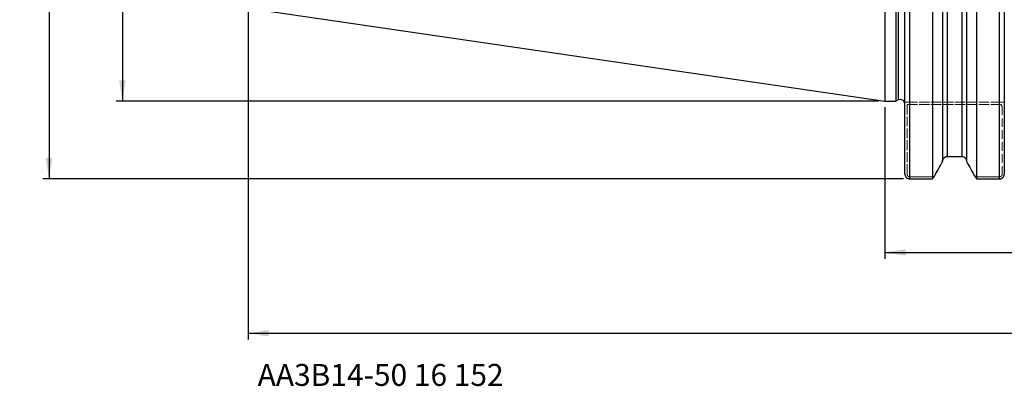
# Model space of a CAD drawing. Units: millimetres. Extents: x -138 to 198, y -80 to 78.
# Drawn here: x -138 to 19, y -80 to -22 of the extents above; entities that cross this region are included whole.
import ezdxf

# ---------------------------------------------------------------- set-up
doc = ezdxf.new("R2010")
doc.units = ezdxf.units.MM
doc.linetypes.add('HIDDEN', pattern=[1.905, 1.27, -0.635])
for name, color, linetype, plot in [('1', 4, 'Continuous', False), ('SK2', 7, 'Continuous', False), ('SK3', 1, 'HIDDEN', False), ('SK6', 5, 'Continuous', False)]:
    doc.layers.add(name, color=color, linetype=linetype, plot=plot)
doc.layers.add('SK1', color=4, linetype='Continuous')
doc.styles.add('SLDTEXTSTYLE0', font='TXT', dxfattribs={"width": 0.75})
doc.dimstyles.new('SLDDIMSTYLE0', dxfattribs={"dimtxt": 3.5, "dimasz": 3.302, "dimexe": 0, "dimexo": 0.0625, "dimgap": 0.875, "dimtad": 1, "dimrnd": 1e-09, "dimzin": 12, "dimdsep": 46, "dimtxsty": 'SLDTEXTSTYLE0', "dimsah": 1, "dimcen": 0.09, "dimadec": 0, "dimazin": 3, "dimtfac": 1, "dimtofl": 0, "dimtmove": 0, "dimatfit": 3, "dimfxl": 1, "dimfrac": 2, "dimtolj": 1, "dimtzin": 12, "dimarcsym": 0})
doc.dimstyles.new('SLDDIMSTYLE1', dxfattribs={"dimtxt": 3.5, "dimasz": 3.302, "dimexe": 0, "dimexo": 0.0625, "dimgap": 0.875, "dimtad": 1, "dimrnd": 1e-09, "dimzin": 12, "dimdsep": 46, "dimtxsty": 'SLDTEXTSTYLE0', "dimsah": 1, "dimcen": 0.09, "dimadec": 0, "dimazin": 3, "dimtfac": 1, "dimtofl": 0, "dimtmove": 0, "dimatfit": 3, "dimfxl": 1, "dimfrac": 2, "dimtolj": 1, "dimtzin": 12, "dimarcsym": 0})

# ---------------------------------------------------------------- blocks, each defined once
blk = doc.blocks.new('_D_1')
at = {"layer": 'SK2'}
for p, q in [((-1, 34.92), (-122.65, 34.92)), ((-121.65, 34.92), (-121.65, -34.92)), ((-1, -34.92), (-122.65, -34.92))]:
    blk.add_line(p, q, dxfattribs=at)
for points in [[(-121.65, 34.92), (-122.16, 31.62), (-121.14, 31.62)], [(-121.65, -34.92), (-121.14, -31.62), (-122.16, -31.62)]]:
    blk.add_solid(points, dxfattribs=at)
at = {"layer": 'SK2', "char_height": 3.5, "attachment_point": 1, "rotation": 90, "style": 'SLDTEXTSTYLE0'}
for s, insert in [('69,85', (-126.22, -2.97)), ('%%c', (-126.16, -8.25))]:
    blk.add_mtext(s, dxfattribs=dict(at, insert=insert))
blk = doc.blocks.new('_D_2')
at = {"layer": 'SK2'}
for p, q in [((2.95, 47.33), (-134.36, 47.33)), ((-133.36, 47.33), (-133.36, -47.33)), ((2.95, -47.33), (-134.36, -47.33))]:
    blk.add_line(p, q, dxfattribs=at)
for points in [[(-133.36, 47.33), (-133.87, 44.03), (-132.85, 44.03)], [(-133.36, -47.33), (-132.85, -44.03), (-133.87, -44.03)]]:
    blk.add_solid(points, dxfattribs=at)
at = {"layer": 'SK2', "char_height": 3.5, "attachment_point": 1, "rotation": 90, "style": 'SLDTEXTSTYLE0'}
for s, insert in [('98,42', (-137.93, -2.97)), ('%%c', (-137.87, -8.25))]:
    blk.add_mtext(s, dxfattribs=dict(at, insert=insert))
blk = doc.blocks.new('_D_11')
at = {"layer": 'SK2'}
for p, q in [((141.8, -9.97), (141.8, -60.07)), ((0, -35.92), (0, -60.07)), ((67.05, -48.28), (65.99, -48.28)), ((65.99, -48.28), (65.99, -53.83)), ((78.69, -48.28), (79.76, -48.28)), ((79.76, -48.28), (79.76, -53.83)), ((65.99, -53.83), (67.05, -53.83)), ((79.76, -53.83), (78.69, -53.83)), ((0, -59.07), (141.8, -59.07))]:
    blk.add_line(p, q, dxfattribs=at)
for points in [[(0, -59.07), (3.3, -59.58), (3.3, -58.56)], [(141.8, -59.07), (138.5, -58.56), (138.5, -59.58)]]:
    blk.add_solid(points, dxfattribs=at)
at = {"layer": 'SK2', "char_height": 3.5, "attachment_point": 1, "style": 'SLDTEXTSTYLE0'}
for s, insert in [('5,583', (67.05, -49.32)), ('141,8', (67.05, -54.56))]:
    blk.add_mtext(s, dxfattribs=dict(at, insert=insert))
blk = doc.blocks.new('_D_12')
at = {"layer": 'SK2'}
for p, q in [((152.4, -12.5), (152.4, -72.96)), ((-101.6, -19.29), (-101.6, -72.96)), ((24.29, -61.17), (23.22, -61.17)), ((23.22, -61.17), (23.22, -66.73)), ((38.51, -61.17), (39.58, -61.17)), ((39.58, -61.17), (39.58, -66.73)), ((23.22, -66.73), (24.29, -66.73)), ((39.58, -66.73), (38.51, -66.73)), ((-101.6, -71.96), (152.4, -71.96))]:
    blk.add_line(p, q, dxfattribs=at)
for points in [[(-101.6, -71.96), (-98.3, -72.47), (-98.3, -71.46)], [(152.4, -71.96), (149.1, -71.46), (149.1, -72.47)]]:
    blk.add_solid(points, dxfattribs=at)
at = {"layer": 'SK2', "char_height": 3.5, "attachment_point": 1, "style": 'SLDTEXTSTYLE0'}
for s, insert in [('10,000', (24.29, -62.22)), ('254', (27.52, -67.45))]:
    blk.add_mtext(s, dxfattribs=dict(at, insert=insert))

msp = doc.modelspace()

# ---------------------------------------------------------------- linework, layer by layer
at = {"layer": '1', "linetype": 'Continuous', "lineweight": 25}
for p, q in [((3.95, 47.33), (3.95, -47.33)), ((7.59, 47.33), (7.59, -47.33)), ((14.64, 47.33), (14.64, -47.33)), ((18.3, -47.33), (18.3, 47.33)), ((3.2, -46.577), (3.2, 46.577)), ((19.05, 46.577), (19.05, -46.577)), ((0, 34.925), (0, -34.925)), ((1.748, 34.925), (1.748, -34.925)), ((2.133, 34.745), (2.133, -34.745)), ((9.2, 34.677), (9.2, -44.579)), ((13.03, 34.632), (13.03, -44.579)), ((9.95, 33.365), (9.95, -43.769)), ((12.28, 33.355), (12.28, -43.769)), ((0, -34.925), (1.748, -34.925)), ((1.748, -34.925), (2.133, -34.745)), ((9.95, -43.769), (12.28, -43.769)), ((3.95, -47.33), (7.59, -47.33)), ((14.64, -47.33), (18.3, -47.33))]:
    msp.add_line(p, q, dxfattribs=at)
at = {"layer": '1', "linetype": 'HIDDEN', "lineweight": 18}
for p, q in [((12.28, -43.769), (9.95, -43.769)), ((9.2, -44.579), (9.2, -44.551)), ((13.03, -44.551), (13.03, -44.579))]:
    msp.add_line(p, q, dxfattribs=at)
at = {"layer": '1', "linetype": 'Continuous', "lineweight": 25}
msp.add_arc((2.45, -35.425), 0.75, 25.42006, 115, dxfattribs=at)
for points, knots in [([(9.2, -44.551), (9.2, -44.351), (9.278, -44.15), (9.483, -43.932), (9.566, -43.872), (9.749, -43.791), (9.849, -43.769), (9.95, -43.769)], [0, 0, 0, 0, 0.5, 0.5, 0.75, 0.75, 1, 1, 1, 1]), ([(12.28, -43.769), (12.38, -43.769), (12.48, -43.791), (12.664, -43.872), (12.747, -43.931), (12.953, -44.151), (13.03, -44.352), (13.03, -44.551)], [0, 0, 0, 0, 0.25, 0.25, 0.5, 0.5, 1, 1, 1, 1]), ([(3.2, -46.577), (3.201, -46.604), (3.202, -46.653), (3.217, -46.748), (3.251, -46.862), (3.319, -46.992), (3.412, -47.108), (3.526, -47.204), (3.657, -47.275), (3.8, -47.321), (3.9, -47.327), (3.95, -47.33)], [0, 0, 0, 0, 0.0702931, 0.1233338, 0.2470438, 0.3706248, 0.4954955, 0.6237576, 0.7463764, 0.8740485, 1, 1, 1, 1]), ([(18.3, -47.33), (18.325, -47.329), (18.374, -47.328), (18.448, -47.316), (18.521, -47.298), (18.614, -47.264), (18.724, -47.204), (18.838, -47.109), (18.931, -46.993), (18.999, -46.863), (19.033, -46.749), (19.048, -46.653), (19.049, -46.604), (19.05, -46.577)], [0, 0, 0, 0, 0.06269, 0.1257995, 0.1893433, 0.2533359, 0.3759559, 0.5042126, 0.6287514, 0.752494, 0.8762879, 0.9294895, 1, 1, 1, 1])]:
    msp.add_open_spline(points, degree=3, knots=knots, dxfattribs=at)
at = {"layer": '1', "linetype": 'HIDDEN', "lineweight": 18}
for points, knots in [([(9.95, -43.769), (9.85, -43.769), (9.75, -43.791), (9.566, -43.872), (9.483, -43.931), (9.277, -44.151), (9.2, -44.352), (9.2, -44.551)], [0, 0, 0, 0, 0.25, 0.25, 0.5, 0.5, 1, 1, 1, 1]), ([(13.03, -44.551), (13.03, -44.351), (12.952, -44.15), (12.747, -43.932), (12.664, -43.872), (12.481, -43.791), (12.381, -43.769), (12.28, -43.769)], [0, 0, 0, 0, 0.5, 0.5, 0.75, 0.75, 1, 1, 1, 1])]:
    msp.add_open_spline(points, degree=3, knots=knots, dxfattribs=at)
at = {"layer": '1', "linetype": 'Continuous', "lineweight": 25}
for points in [[(7.854, -47.002), (8.303, -46.195), (8.752, -45.387), (9.2, -44.579)], [(13.03, -44.579), (13.478, -45.387), (13.927, -46.194), (14.376, -47.002)], [(7.59, -47.33), (7.678, -47.221), (7.766, -47.111), (7.854, -47.002)], [(14.376, -47.002), (14.464, -47.111), (14.552, -47.221), (14.64, -47.33)]]:
    msp.add_open_spline(points, degree=3, dxfattribs=at)
at = {"layer": '1', "linetype": 'HIDDEN', "lineweight": 18}
for points in [[(9.2, -44.579), (8.752, -45.387), (8.303, -46.194), (7.854, -47.002)], [(14.376, -47.002), (13.927, -46.195), (13.478, -45.387), (13.03, -44.579)]]:
    msp.add_open_spline(points, degree=3, dxfattribs=at)
at = {"layer": 'SK1', "linetype": 'Continuous', "lineweight": 25}
msp.add_line((-99.803, -20.37), (0, -34.925), dxfattribs=at)
at = {"layer": 'SK3', "linetype": 'HIDDEN', "lineweight": 18}
for p, q in [((18.55, -35.1), (3.541, -35.1)), ((3.541, -35.1), (18.55, -35.1)), ((3.541, -46.577), (3.541, -35.475)), ((3.541, -35.475), (18.55, -35.475)), ((18.55, -35.475), (3.541, -35.475)), ((3.541, -35.475), (3.541, -46.577)), ((18.709, -35.855), (18.709, -46.577)), ((18.709, -46.577), (18.709, -35.855)), ((7.854, -47.002), (3.95, -47.002)), ((3.95, -47.002), (7.854, -47.002)), ((18.3, -47.002), (14.376, -47.002)), ((14.376, -47.002), (18.3, -47.002))]:
    msp.add_line(p, q, dxfattribs=at)
for points, degree in [([(3.159, -35.1), (3.141, -35.1), (3.126, -35.1), (3.126, -35.1)], 3), ([(3.126, -35.1), (3.126, -35.1), (3.141, -35.1), (3.159, -35.1)], 3), ([(3.2, -35.1), (3.178, -35.1), (3.159, -35.1)], 2), ([(3.159, -35.1), (3.178, -35.1), (3.2, -35.1)], 2), ([(3.417, -35.1), (3.352, -35.1), (3.277, -35.1), (3.2, -35.1)], 3), ([(3.2, -35.1), (3.277, -35.1), (3.352, -35.1), (3.417, -35.1)], 3), ([(3.503, -35.1), (3.48, -35.1), (3.45, -35.1), (3.417, -35.1)], 3), ([(3.417, -35.1), (3.45, -35.1), (3.48, -35.1), (3.503, -35.1)], 3), ([(3.541, -35.1), (3.526, -35.1), (3.503, -35.1)], 2), ([(3.503, -35.1), (3.526, -35.1), (3.541, -35.1)], 2)]:
    msp.add_open_spline(points, degree=degree, dxfattribs=at)
for points, knots in [([(19.171, -35.1), (19.171, -35.1), (19.165, -35.1), (19.144, -35.1), (19.11, -35.1), (19.066, -35.1), (19.015, -35.1), (18.96, -35.1), (18.912, -35.1), (18.874, -35.1), (18.835, -35.1), (18.788, -35.1), (18.734, -35.1), (18.684, -35.1), (18.64, -35.1), (18.603, -35.1), (18.574, -35.1), (18.558, -35.1), (18.551, -35.1), (18.55, -35.1), (18.55, -35.1)], [0.50118443, 0.50118443, 0.50118443, 0.50118443, 0.53230208, 0.5634231, 0.59456323, 0.6257294, 0.65692076, 0.68813144, 0.71935301, 0.73496524, 0.75057699, 0.78179519, 0.81300148, 0.84419026, 0.87536147, 0.90652078, 0.93767376, 0.96882857, 0.9846081, 1, 1, 1, 1]), ([(18.55, -35.475), (18.55, -35.546), (18.571, -35.614), (18.63, -35.739), (18.668, -35.798), (18.709, -35.855)], [0, 0, 0, 0, 0.5, 0.5, 1, 1, 1, 1]), ([(18.709, -35.855), (18.668, -35.798), (18.631, -35.74), (18.571, -35.615), (18.55, -35.546), (18.55, -35.475)], [0, 0, 0, 0, 0.5, 0.5, 1, 1, 1, 1]), ([(3.95, -47.002), (3.947, -47.002), (3.94, -47.002), (3.926, -47.001), (3.91, -47), (3.89, -46.997), (3.87, -46.994), (3.847, -46.988), (3.827, -46.982), (3.808, -46.975), (3.791, -46.969), (3.771, -46.959), (3.753, -46.949), (3.735, -46.938), (3.72, -46.928), (3.702, -46.915), (3.686, -46.902), (3.671, -46.888), (3.659, -46.875), (3.643, -46.858), (3.631, -46.842), (3.618, -46.825), (3.608, -46.81), (3.597, -46.791), (3.587, -46.773), (3.578, -46.754), (3.572, -46.737), (3.564, -46.716), (3.558, -46.697), (3.553, -46.676), (3.549, -46.66), (3.546, -46.639), (3.543, -46.619), (3.542, -46.597), (3.541, -46.584), (3.541, -46.577)], [0, 0, 0, 0, 0.0157632, 0.0314985, 0.0629202, 0.0880693, 0.12587, 0.1545373, 0.1972629, 0.2185764, 0.2505492, 0.2790324, 0.3220314, 0.3436199, 0.3758141, 0.4042889, 0.4468976, 0.4682094, 0.5002433, 0.5288543, 0.5719836, 0.5934418, 0.6254908, 0.6539096, 0.6965254, 0.7178818, 0.7500316, 0.7787809, 0.8217645, 0.8431481, 0.8751514, 0.9000177, 0.9373585, 0.9685909, 1, 1, 1, 1]), ([(3.541, -46.577), (3.541, -46.58), (3.542, -46.586), (3.542, -46.6), (3.543, -46.616), (3.545, -46.637), (3.549, -46.656), (3.553, -46.68), (3.559, -46.699), (3.565, -46.72), (3.571, -46.736), (3.58, -46.757), (3.589, -46.775), (3.599, -46.794), (3.608, -46.809), (3.62, -46.828), (3.632, -46.844), (3.646, -46.861), (3.658, -46.874), (3.674, -46.89), (3.689, -46.904), (3.705, -46.917), (3.719, -46.928), (3.738, -46.94), (3.755, -46.951), (3.774, -46.96), (3.79, -46.968), (3.806, -46.975), (3.821, -46.98), (3.834, -46.984), (3.851, -46.989), (3.867, -46.993), (3.888, -46.997), (3.908, -47), (3.929, -47.001), (3.943, -47.002), (3.95, -47.002)], [0, 0, 0, 0, 0.0125874, 0.0314232, 0.0627306, 0.087741, 0.1252739, 0.1539522, 0.1970412, 0.2184745, 0.2505177, 0.2789496, 0.3216193, 0.343011, 0.3752592, 0.4039973, 0.4468647, 0.4682157, 0.5002099, 0.5286755, 0.5715379, 0.5930984, 0.6253871, 0.6539191, 0.6965921, 0.7179244, 0.7499748, 0.778597, 0.7958533, 0.8217158, 0.8431555, 0.875189, 0.9000584, 0.9373796, 0.9685931, 1, 1, 1, 1]), ([(18.709, -46.577), (18.709, -46.58), (18.708, -46.586), (18.708, -46.6), (18.707, -46.616), (18.705, -46.637), (18.701, -46.656), (18.697, -46.68), (18.691, -46.699), (18.685, -46.72), (18.679, -46.736), (18.67, -46.757), (18.661, -46.775), (18.651, -46.794), (18.642, -46.809), (18.63, -46.828), (18.618, -46.844), (18.604, -46.861), (18.592, -46.874), (18.576, -46.89), (18.561, -46.904), (18.545, -46.917), (18.531, -46.928), (18.512, -46.94), (18.495, -46.951), (18.476, -46.96), (18.46, -46.968), (18.444, -46.975), (18.429, -46.98), (18.416, -46.984), (18.399, -46.989), (18.383, -46.993), (18.362, -46.997), (18.342, -47), (18.321, -47.001), (18.307, -47.002), (18.3, -47.002)], [0, 0, 0, 0, 0.0125874, 0.0314232, 0.0627306, 0.087741, 0.1252739, 0.1539522, 0.1970412, 0.2184745, 0.2505177, 0.2789496, 0.3216193, 0.343011, 0.3752592, 0.4039973, 0.4468647, 0.4682157, 0.5002099, 0.5286755, 0.5715379, 0.5930984, 0.6253871, 0.6539191, 0.6965921, 0.7179244, 0.7499748, 0.778597, 0.7958533, 0.8217158, 0.8431555, 0.875189, 0.9000584, 0.9373796, 0.9685931, 1, 1, 1, 1]), ([(18.3, -47.002), (18.303, -47.002), (18.31, -47.002), (18.324, -47.001), (18.34, -47), (18.36, -46.997), (18.38, -46.994), (18.403, -46.988), (18.422, -46.982), (18.442, -46.975), (18.459, -46.969), (18.479, -46.959), (18.497, -46.949), (18.515, -46.938), (18.53, -46.928), (18.548, -46.915), (18.564, -46.902), (18.579, -46.888), (18.591, -46.875), (18.607, -46.858), (18.619, -46.842), (18.632, -46.825), (18.642, -46.81), (18.653, -46.791), (18.663, -46.773), (18.672, -46.754), (18.678, -46.737), (18.686, -46.716), (18.692, -46.697), (18.697, -46.676), (18.701, -46.66), (18.704, -46.639), (18.707, -46.619), (18.708, -46.597), (18.709, -46.584), (18.709, -46.577)], [0, 0, 0, 0, 0.01576316, 0.03149851, 0.06292019, 0.08806933, 0.12586997, 0.15453733, 0.19726288, 0.21857639, 0.25054919, 0.27903242, 0.32203139, 0.34361985, 0.37581408, 0.40428891, 0.44689761, 0.46820944, 0.50024328, 0.52885434, 0.57198356, 0.59344183, 0.62549084, 0.65390958, 0.69652536, 0.71788182, 0.7500316, 0.77878092, 0.8217645, 0.84314807, 0.8751514, 0.90001773, 0.93735853, 0.96859085, 1, 1, 1, 1])]:
    msp.add_open_spline(points, degree=3, knots=knots, dxfattribs=at)

# ---------------------------------------------------------------- texts
at = {"layer": 'SK6', "color": 5, "insert": (-100.071, -76.847), "char_height": 3.5, "attachment_point": 1, "style": 'SLDTEXTSTYLE0'}
msp.add_mtext('AA3B14-50 16 152', dxfattribs=at)

# ---------------------------------------------------------------- dimensions: what is measured, and where the dimension line sits
at = {"layer": 'SK2'}
for base, p1, p2, angle, picture, middle in [((-133.362, -47.33), (3.95, 47.33), (3.95, -47.33), 89.99997, '_D_2', (-133.362, 0.209)), ((-121.651, -34.925), (0, 34.925), (0, -34.925), 90, '_D_1', (-121.651, 0.209))]:
    dim = msp.add_linear_dim(base=base, p1=p1, p2=p2, angle=angle, text='%%c<>', dimstyle='SLDDIMSTYLE0', dxfattribs=at)
    dim.commit()
    dim.dimension.update_dxf_attribs({"geometry": picture, "text_midpoint": middle, "dimtype": 160})
for base, p1, p2, picture, middle in [((141.8, -59.07), (0, -34.925), (141.8, -8.965), '_D_11', (72.873, -59.07)), ((152.4, -71.965), (-101.6, -18.292), (152.4, -11.5), '_D_12', (31.402, -71.965))]:
    dim = msp.add_linear_dim(base=base, p1=p1, p2=p2, dimstyle='SLDDIMSTYLE1', dxfattribs=at)
    dim.commit()
    dim.dimension.update_dxf_attribs({"geometry": picture, "text_midpoint": middle, "dimtype": 160})

doc.saveas('drawing.dxf')
